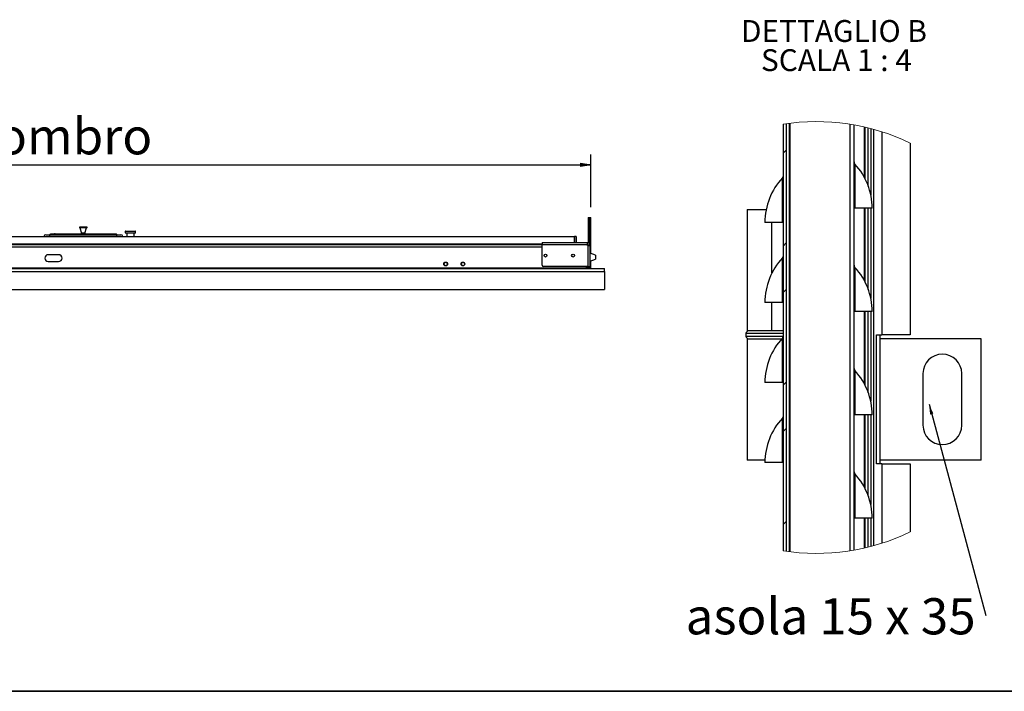
# Model space of a CAD drawing. Units: millimetres. Extents: x 9 to 412, y 8 to 290.
# Drawn here: x 79 to 174, y 8 to 73 of the extents above; entities that cross this region are included whole.
import ezdxf

# ---------------------------------------------------------------- set-up
doc = ezdxf.new("R2010")
doc.units = ezdxf.units.MM
doc.layers.add('CARTIGLIO', color=7, linetype='Continuous')
doc.styles.add('SLDTEXTSTYLE0', font='TXT', dxfattribs={"width": 0.75})
doc.styles.add('SLDTEXTSTYLE4', font='TXT', dxfattribs={"width": 0.681818})
doc.styles.add('SLDTEXTSTYLE5', font='TXT', dxfattribs={"width": 0.692308})
doc.dimstyles.new('SLDDIMSTYLE0', dxfattribs={"dimtxt": 3.5, "dimasz": 1, "dimexe": 0, "dimexo": 0.0625, "dimgap": 0.875, "dimtad": 1, "dimdec": 1, "dimlfac": 15, "dimrnd": 1e-09, "dimzin": 12, "dimdsep": 46, "dimtxsty": 'SLDTEXTSTYLE0', "dimblk1": 'CLOSED', "dimblk2": 'CLOSED', "dimsah": 1, "dimcen": 0.09, "dimadec": 0, "dimazin": 3, "dimtfac": 1, "dimtofl": 0, "dimtmove": 0, "dimatfit": 3, "dimldrblk": 'CLOSED', "dimfxl": 0, "dimfrac": 2, "dimtolj": 1, "dimtzin": 12, "dimarcsym": 0})
doc.dimstyles.new('SLDDIMSTYLE3', dxfattribs={"dimtxt": 0.18, "dimasz": 1, "dimexe": 0, "dimexo": 0.0625, "dimgap": 0, "dimtad": 0, "dimtih": 1, "dimtoh": 1, "dimdec": 0, "dimrnd": 1e-09, "dimzin": 0, "dimdsep": 46, "dimtxsty": 'Standard', "dimsah": 1, "dimcen": 0.09, "dimadec": 0, "dimazin": 0, "dimtfac": 1, "dimtdec": 0, "dimtofl": 0, "dimtmove": 0, "dimatfit": 3, "dimfxl": 0, "dimfrac": 2, "dimtolj": 1, "dimtzin": 0, "dimarcsym": 0})

# ---------------------------------------------------------------- blocks, each defined once
blk = doc.blocks.new('_CLOSED')
at = {"color": 0, "linetype": 'ByBlock', "lineweight": -2}
for p, q in [((-1, 0.166667), (0, 0)), ((-1, 0.166667), (-1, -0.166667)), ((0, 0), (-1, -0.166667)), ((0, 0), (-1, 0))]:
    blk.add_line(p, q, dxfattribs=at)
blk = doc.blocks.new('_D_9')
at = {"layer": 'CARTIGLIO'}
for p, q in [((22.884, 54.373), (22.884, 59.471)), ((133.884, 54.373), (133.884, 59.471)), ((22.884, 58.471), (133.884, 58.471))]:
    blk.add_line(p, q, dxfattribs=at)
at = {"layer": 'CARTIGLIO', "rotation": 180.0000000000004}
blk.add_blockref('_CLOSED', (22.884, 58.471, -73.84), dxfattribs=at)
at = {"layer": 'CARTIGLIO'}
blk.add_blockref('_CLOSED', (133.884, 58.471, -73.84), dxfattribs=at)
at = {"layer": 'CARTIGLIO', "char_height": 3.5, "attachment_point": 1, "style": 'SLDTEXTSTYLE0'}
for s, insert in [('1665', (57.885, 62.982)), ('ingombro', (69.541, 62.982))]:
    blk.add_mtext(s, dxfattribs=dict(at, insert=insert))
blk = doc.blocks.new('SW_HATCH_0')
at = {"color": 0, "linetype": 'Continuous', "lineweight": 18}
for p, q in [((0, 8.98), (0.3, 9.28)), ((0, 0), (0.3, 0.3)), ((0, -4.49), (0.3, -4.19)), ((0, -13.47), (0.3, -13.17)), ((0, -17.961), (0.3, -17.661)), ((0, -26.941), (0.3, -26.641))]:
    blk.add_line(p, q, dxfattribs=at)
blk = doc.blocks.new('SW_NOTE_5')
at = {"layer": 'CARTIGLIO', "color": 0, "char_height": 2.11667, "attachment_point": 2}
for s, insert, style in [('DETTAGLIO B', (8.566, 2.729), 'SLDTEXTSTYLE0'), ('SCALA 1 : 4', (8.8, -0.094), 'SLDTEXTSTYLE4')]:
    blk.add_mtext(s, dxfattribs=dict(at, insert=insert, style=style))
blk = doc.blocks.new('SW_NOTE_6')
at = {"layer": 'CARTIGLIO', "color": 0, "insert": (-29.039, 1.675), "char_height": 3.5, "attachment_point": 1, "style": 'SLDTEXTSTYLE5'}
blk.add_mtext('asola 15 x 35', dxfattribs=at)

msp = doc.modelspace()

# ---------------------------------------------------------------- linework, layer by layer
at = {"color": 7, "linetype": 'Continuous', "lineweight": 25}
for p, q in [((152.4789, 62.4094), (152.4789, 21.1017)), ((152.7789, 62.4536), (152.7789, 21.0575)), ((153.0789, 62.4934), (153.0789, 21.0176)), ((153.1539, 62.5027), (153.1539, 21.0084)), ((158.9789, 21.1173), (158.9789, 62.3938)), ((159.3539, 21.1808), (159.3539, 62.3303)), ((160.4289, 57.1111), (160.4289, 62.109)), ((160.7289, 56.4128), (160.7289, 62.0367)), ((161.2164, 61.9091), (161.2164, 21.602)), ((162.0414, 61.664), (162.0414, 42.0154)), ((164.7664, 60.577), (164.7664, 42.0154)), ((159.4393, 58.5459), (159.4393, 54.2654)), ((152.4254, 52.8904), (152.4254, 57.2054)), ((133.637, 53.3726), (133.637, 50.9435)), ((133.637, 53.3726), (133.757, 53.3726)), ((133.757, 50.8885), (133.757, 53.3726)), ((133.7637, 53.3726), (133.7637, 50.8824)), ((133.7637, 53.3726), (133.8837, 53.3726)), ((133.8837, 49.9091), (133.8837, 53.3726)), ((149.0164, 54.1404), (149.0164, 42.3904)), ((149.0164, 54.1404), (150.8535, 54.1404)), ((159.4393, 54.2654), (159.3539, 54.2654)), ((161.1039, 54.2654), (159.4393, 54.2654)), ((160.4289, 47.1111), (160.4289, 54.2654)), ((160.7289, 46.4128), (160.7289, 54.2654)), ((84.4337, 52.4292), (84.4337, 52.3626)), ((85.167, 52.4292), (84.4337, 52.4292)), ((85.167, 52.3626), (85.167, 52.4292)), ((152.4254, 52.8904), (150.7289, 52.8904)), ((152.4789, 52.8904), (152.4254, 52.8904)), ((24.477, 51.5392), (132.2904, 51.5392)), ((81.167, 51.6959), (81.567, 51.6959)), ((81.567, 51.6959), (88.0337, 51.6959)), ((81.6948, 51.7959), (81.6965, 51.7959)), ((81.6965, 51.7959), (82.0709, 51.7959)), ((82.0456, 51.7932), (82.0523, 51.7944)), ((82.0709, 51.7959), (82.0726, 51.7959)), ((82.0726, 51.7959), (87.3299, 51.7959)), ((85.167, 52.3626), (84.4337, 52.3626)), ((84.4832, 52.3626), (84.6406, 51.8488)), ((84.9601, 51.8488), (85.1176, 52.3626)), ((87.3299, 51.7959), (87.9247, 51.7959)), ((88.0337, 51.6959), (88.4337, 51.6959)), ((88.867, 52.0292), (88.867, 51.8959)), ((88.9004, 52.0626), (89.8337, 52.0626)), ((89.8337, 51.8626), (88.9004, 51.8626)), ((89.017, 51.8626), (89.017, 51.5392)), ((89.717, 51.5392), (89.717, 51.8626)), ((89.867, 51.8959), (89.867, 52.0292)), ((132.2904, 51.5392), (132.2904, 50.9459)), ((132.3037, 51.5392), (132.3037, 50.9459)), ((132.457, 51.5392), (132.3037, 51.5392)), ((132.457, 51.5392), (132.457, 50.9459)), ((27.597, 50.7459), (129.1704, 50.7459)), ((129.1704, 50.9459), (129.1704, 50.7126)), ((129.1704, 50.9459), (133.5637, 50.9459)), ((133.5637, 50.7126), (129.1704, 50.7126)), ((129.1704, 48.7459), (129.1704, 50.7126)), ((133.5637, 50.7126), (133.5637, 50.9459)), ((133.5637, 50.9459), (133.6037, 50.9459)), ((133.5637, 50.7459), (133.6037, 50.7459)), ((133.5637, 50.7126), (133.5637, 50.6726)), ((133.6229, 50.6726), (133.5637, 50.6726)), ((133.6037, 50.7459), (133.6037, 50.9459)), ((133.6229, 48.6126), (133.6229, 50.6726)), ((133.637, 50.7126), (133.837, 50.7126)), ((133.637, 50.6726), (133.637, 50.7126)), ((133.637, 48.6126), (133.637, 50.6726)), ((133.637, 50.6726), (133.837, 50.6726)), ((133.837, 50.6726), (133.837, 50.7126)), ((133.837, 48.6126), (133.837, 50.6726)), ((82.417, 49.7726), (81.417, 49.7726)), ((134.3504, 49.7392), (133.837, 49.9261)), ((134.3504, 49.7392), (134.3504, 49.3392)), ((81.417, 49.1059), (82.417, 49.1059)), ((133.6229, 48.6126), (129.3037, 48.6126)), ((133.4704, 48.6126), (133.4704, 48.4926)), ((133.4837, 48.4926), (133.4837, 48.6126)), ((133.637, 48.6126), (133.837, 48.6126)), ((133.637, 48.4926), (133.637, 48.6126)), ((133.757, 48.5105), (133.757, 48.6126)), ((133.7637, 48.6126), (133.7637, 48.5105)), ((133.837, 49.1524), (134.3504, 49.3392)), ((133.8837, 48.5105), (133.8837, 49.1694)), ((152.4254, 45.1405), (152.4254, 49.4554)), ((21.5504, 48.4259), (135.217, 48.4259)), ((21.5504, 48.1307), (135.217, 48.1307)), ((23.297, 48.4926), (133.4704, 48.4926)), ((133.4704, 48.4259), (133.4704, 48.4926)), ((133.637, 48.4926), (133.4837, 48.4926)), ((133.637, 48.5105), (133.757, 48.5105)), ((133.757, 48.5105), (133.7477, 48.4259)), ((133.7637, 48.5105), (133.8837, 48.5105)), ((135.217, 48.1307), (135.217, 48.4259)), ((135.217, 48.1307), (135.217, 46.3909)), ((159.4393, 48.5459), (159.4393, 44.2654)), ((21.5504, 46.3909), (135.217, 46.3909)), ((152.4254, 45.1405), (150.7289, 45.1405)), ((152.4789, 45.1405), (152.4254, 45.1405)), ((159.4393, 44.2654), (159.3539, 44.2654)), ((161.1039, 44.2654), (159.4393, 44.2654)), ((160.4289, 37.1111), (160.4289, 44.2654)), ((160.7289, 36.4128), (160.7289, 44.2654)), ((148.8914, 42.1404), (148.8914, 41.8904)), ((151.4107, 42.3904), (149.0164, 42.3904)), ((152.4789, 42.3904), (151.4107, 42.3904)), ((161.5156, 42.0154), (162.0414, 42.0154)), ((161.5156, 29.5155), (161.5156, 42.0154)), ((161.8821, 29.5155), (161.8821, 42.0154)), ((164.7664, 42.0154), (162.0414, 42.0154)), ((149.0164, 41.6405), (149.0164, 29.8904)), ((149.0164, 41.6405), (152.3658, 41.6405)), ((152.4254, 37.3904), (152.4254, 41.7054)), ((171.6414, 41.6405), (161.8821, 41.6405)), ((171.6414, 29.8904), (171.6414, 41.6405)), ((159.4393, 38.5459), (159.4393, 34.2654)), ((166.0164, 38.2654), (166.0164, 33.2654)), ((169.7664, 33.2654), (169.7664, 38.2654)), ((152.4254, 37.3904), (150.7289, 37.3904)), ((152.4789, 37.3904), (152.4254, 37.3904)), ((152.4254, 29.6404), (152.4254, 33.9554)), ((159.4393, 34.2654), (159.3539, 34.2654)), ((161.1039, 34.2654), (159.4393, 34.2654)), ((160.4289, 27.1111), (160.4289, 34.2654)), ((160.7289, 26.4128), (160.7289, 34.2654)), ((150.7339, 29.8904), (149.0164, 29.8904)), ((152.4254, 29.6404), (150.7289, 29.6404)), ((152.4789, 29.6404), (152.4254, 29.6404)), ((171.6414, 29.8904), (161.8821, 29.8904)), ((162.0414, 29.5155), (161.5156, 29.5155)), ((162.0414, 29.5155), (162.0414, 21.8471)), ((162.0414, 29.5155), (164.7664, 29.5155)), ((164.7664, 29.5155), (164.7664, 22.9341)), ((159.4393, 28.5459), (159.4393, 24.2654)), ((159.4393, 24.2654), (159.3539, 24.2654)), ((161.1039, 24.2654), (159.4393, 24.2654)), ((160.4289, 21.4021), (160.4289, 24.2654)), ((160.7289, 21.4744), (160.7289, 24.2654))]:
    msp.add_line(p, q, dxfattribs=at)
at = {"color": 8, "linetype": 'Continuous', "lineweight": 25}
for p, q in [((160.3539, 57.2556), (160.3539, 62.1264)), ((160.9664, 61.9761), (160.9664, 55.5782)), ((160.3539, 47.2556), (160.3539, 54.2654)), ((160.9664, 54.2654), (160.9664, 45.5782)), ((151.4107, 47.9996), (151.4107, 52.8904)), ((81.567, 51.5392), (81.567, 51.6959)), ((84.9601, 51.8488), (84.6406, 51.8488)), ((88.0337, 51.5392), (88.0337, 51.6959)), ((89.867, 52.0292), (88.867, 52.0292)), ((88.867, 51.8959), (89.867, 51.8959)), ((27.597, 50.8126), (129.1704, 50.8126)), ((27.597, 50.5259), (129.1704, 50.5259)), ((133.637, 50.5259), (133.6229, 50.5259)), ((151.4107, 42.3904), (151.4107, 45.1405)), ((160.3539, 37.2556), (160.3539, 44.2654)), ((160.9664, 44.2654), (160.9664, 35.5782)), ((150.7664, 42.1404), (148.8914, 42.1404)), ((152.4789, 42.1404), (150.7664, 42.1404)), ((148.8914, 41.8904), (152.4789, 41.8904)), ((160.3539, 27.2556), (160.3539, 34.2654)), ((160.9664, 34.2654), (160.9664, 25.5782)), ((160.3539, 21.3847), (160.3539, 24.2654)), ((160.9664, 24.2654), (160.9664, 21.535))]:
    msp.add_line(p, q, dxfattribs=at)
at = {"color": 7, "linetype": 'Continuous', "lineweight": 25, "flags": 128}
for points in [[(133.581, 50.6726), (133.5726, 50.6815), (133.5637, 50.6899)], [(133.637, 50.5259), (133.6328, 50.5688), (133.6229, 50.6035)], [(133.4941, 48.4259), (133.4879, 48.4497), (133.4837, 48.4926)], [(133.7545, 48.4259), (133.76, 48.4565), (133.7637, 48.5105)], [(133.8767, 48.4259), (133.8789, 48.44), (133.8837, 48.5105)], [(152.4789, 42.3746), (152.4402, 42.3856), (152.3914, 42.3904)]]:
    msp.add_lwpolyline(points, dxfattribs=at)
at = {"color": 7, "linetype": 'Continuous', "lineweight": 25}
for centre, radius in [((129.5037, 49.6792), 0.14), ((132.1704, 49.6792), 0.14), ((119.8504, 48.8726), 0.1833), ((119.8504, 48.8726), 0.1667), ((121.517, 48.8726), 0.1833), ((121.517, 48.8726), 0.1667)]:
    msp.add_circle(centre, radius, dxfattribs=at)
at = {"color": 7, "linetype": 'Continuous', "lineweight": 18}
for radius, start, end in [(20.9003, 64.228635, 98.808384), (20.9004, 261.191781, 295.771337)]:
    msp.add_arc((155.6794, 41.7556), radius, start, end, dxfattribs=at)
at = {"color": 7, "linetype": 'Continuous', "lineweight": 25}
for centre, radius, start, end in [((159.6789, 58.7654), 0.325, 180.000054, 222.501403), ((154.7682, 54.2654), 6.3357, 359.999993, 42.50098), ((157.0646, 52.8905), 6.3357, 137.074415, 180.00014), ((152.2789, 57.3416), 0.2, 317.076084, 359.999066), ((81.167, 51.4959), 0.2, 90, 167.486675), ((84.5769, 51.8292), 0.0667, 330, 17.035543), ((85.0239, 51.8292), 0.0667, 162.964457, 210), ((88.4337, 51.4959), 0.2, 12.513325, 90), ((88.9004, 52.0292), 0.0333, 90, 180), ((88.9004, 51.8959), 0.0333, 180, 270), ((89.8337, 52.0292), 0.0333, 0, 90), ((89.8337, 51.8959), 0.0333, 270, 0), ((133.6037, 50.7126), 0.2333, 0, 90), ((133.6037, 50.7126), 0.0333, 0, 90), ((81.417, 49.4392), 0.3333, 90, 270), ((82.417, 49.4392), 0.3333, 270, 90), ((152.279, 49.5916), 0.1999, 317.067841, 0.00304), ((129.3037, 48.7459), 0.1333, 180, 270), ((157.0647, 45.1404), 6.3357, 137.074675, 179.99988), ((159.6789, 48.7654), 0.325, 180.000054, 222.501403), ((133.7037, 48.4926), 0.0667, 180, 270), ((154.7682, 44.2654), 6.3357, 359.999993, 42.50098), ((149.1414, 42.1404), 0.25, 90.000517, 179.998843), ((149.1414, 41.8904), 0.25, 179.995327, 270.005313), ((157.0647, 37.3904), 6.3357, 137.074675, 179.99988), ((152.2789, 41.8416), 0.2, 317.076084, 359.999066), ((167.8914, 38.2654), 1.875, 0.000064, 179.999936), ((159.6789, 38.7654), 0.325, 179.997427, 222.501403), ((154.7683, 34.2655), 6.3356, 359.999868, 42.50124), ((157.0646, 29.6405), 6.3357, 137.074415, 180.00014), ((152.2789, 34.0916), 0.2, 317.076084, 359.999066), ((167.8914, 33.2654), 1.875, 180.000064, 359.999936), ((159.6789, 28.7654), 0.325, 180.000054, 222.501403), ((154.7682, 24.2654), 6.3357, 359.999993, 42.50098)]:
    msp.add_arc(centre, radius, start, end, dxfattribs=at)
for points, knots in [([(81.5765, 51.6959), (81.5796, 51.7076), (81.5858, 51.7309), (81.6085, 51.7621), (81.6424, 51.7872), (81.6744, 51.7954), (81.6925, 51.7959), (81.6947, 51.7959), (81.6948, 51.7959)], [0, 0, 0, 0, 0.18928975, 0.37727672, 0.65247216, 0.95889983, 0.99702726, 1, 1, 1, 1]), ([(82.0709, 51.7959), (82.0707, 51.7959), (82.0686, 51.7959), (82.0535, 51.7954), (82.0221, 51.7885), (81.9834, 51.7653), (81.953, 51.7324), (81.9445, 51.7071), (81.9408, 51.6959)], [0, 0, 0, 0, 0.0026379, 0.0426828, 0.3041174, 0.6186529, 0.8324437, 1, 1, 1, 1]), ([(87.3299, 51.7959), (87.33, 51.7959), (87.3321, 51.7959), (87.3473, 51.7954), (87.3787, 51.7885), (87.4174, 51.7653), (87.4478, 51.7324), (87.4563, 51.7071), (87.46, 51.6959)], [0, 0, 0, 0, 0.0026379, 0.0426828, 0.3041174, 0.6186529, 0.8324437, 1, 1, 1, 1]), ([(87.9247, 51.7959), (87.9249, 51.7959), (87.9277, 51.7959), (87.9459, 51.7952), (87.9791, 51.7864), (88.0133, 51.7603), (88.0351, 51.7279), (88.0408, 51.7051), (88.0431, 51.6959)], [0, 0, 0, 0, 0.0024655, 0.0560931, 0.3574208, 0.6768233, 0.868663, 1, 1, 1, 1])]:
    msp.add_open_spline(points, degree=3, knots=knots, dxfattribs=at)
at = {"layer": 'CARTIGLIO', "color": 1, "lineweight": 35}
msp.add_line((8.504, 7.5084), (411.504, 7.5084), dxfattribs=at)

# ---------------------------------------------------------------- block references
at = {"color": 7, "linetype": 'Continuous', "lineweight": 18}
msp.add_blockref('SW_HATCH_0', (152.4789, 50.6025), dxfattribs=at)
at = {"layer": 'CARTIGLIO'}
for name, p in [('SW_NOTE_5', (148.8407, 69.752)), ('SW_NOTE_6', (172.0973, 14.8481))]:
    msp.add_blockref(name, p, dxfattribs=at)

# ---------------------------------------------------------------- dimensions: what is measured, and where the dimension line sits
dim = msp.add_linear_dim(base=(133.8837, 58.4706), p1=(22.8837, 53.3726), p2=(133.8837, 53.3726), text='<> ingombro', dimstyle='SLDDIMSTYLE0', dxfattribs=at)
dim.commit()
dim.dimension.update_dxf_attribs({"geometry": '_D_9', "text_midpoint": (74.7008, 58.4706), "dimtype": 160})

# ---------------------------------------------------------------- leaders
msp.add_leader([(166.6021, 35.3074), (172.0973, 14.8481)], dimstyle='SLDDIMSTYLE3', dxfattribs=at)

doc.saveas('drawing.dxf')
